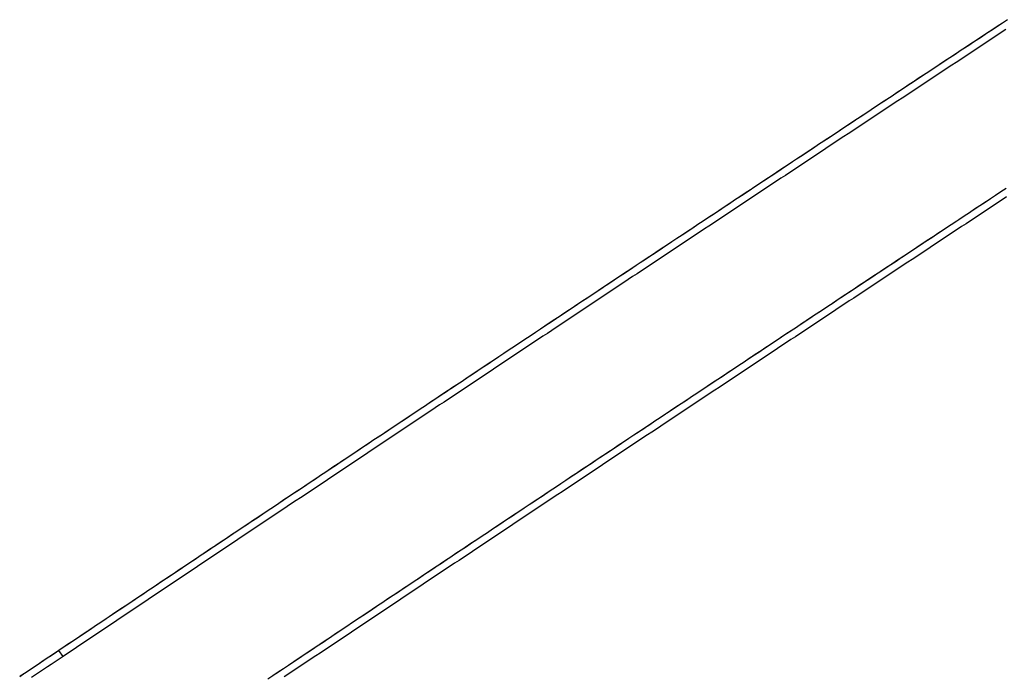
# Model space of a CAD drawing. Extents: x -1408 to 118, y -1634 to 1816.
# Drawn here: x -704 to -507, y -597 to -466 of the extents above; entities that cross this region are included whole.
import ezdxf

# ---------------------------------------------------------------- set-up
doc = ezdxf.new("R2010")
doc.units = 0
doc.header["$MEASUREMENT"] = 0
doc.layers.get('0').update_dxf_attribs({"linetype": 'CONTINUOUS'})

# ---------------------------------------------------------------- blocks, each defined once
blk = doc.blocks.new('*U6')
for points in [[(-507.187, -466.35, 89.402), (-508.373, -467.133, 89.405), (-509.558, -467.916, 89.408), (-510.744, -468.7, 89.41), (-511.929, -469.483, 89.413), (-513.114, -470.266, 89.416), (-514.3, -471.05, 89.418), (-515.485, -471.833, 89.421), (-516.67, -472.617, 89.424), (-517.855, -473.4, 89.427), (-519.04, -474.184, 89.43), (-520.225, -474.967, 89.432), (-521.411, -475.751, 89.435), (-522.596, -476.535, 89.438), (-523.781, -477.319, 89.441), (-524.966, -478.102, 89.444), (-526.151, -478.886, 89.446), (-527.336, -479.67, 89.449), (-528.52, -480.454, 89.452), (-529.705, -481.238, 89.455), (-530.89, -482.022, 89.457), (-532.075, -482.806, 89.46), (-533.26, -483.59, 89.463), (-534.444, -484.375, 89.466), (-535.629, -485.159, 89.469), (-536.814, -485.943, 89.472), (-537.998, -486.728, 89.474), (-539.183, -487.512, 89.477), (-540.368, -488.296, 89.48), (-541.552, -489.081, 89.483), (-542.737, -489.865, 89.485), (-543.921, -490.65, 89.488), (-545.106, -491.435, 89.491), (-546.29, -492.219, 89.494), (-547.474, -493.004, 89.496), (-548.659, -493.789, 89.499), (-549.843, -494.574, 89.502), (-551.027, -495.359, 89.505), (-552.212, -496.144, 89.507), (-553.396, -496.929, 89.51), (-554.58, -497.714, 89.513), (-555.764, -498.499, 89.515), (-556.948, -499.284, 89.518), (-558.133, -500.069, 89.521), (-559.317, -500.854, 89.523), (-560.501, -501.639, 89.526), (-561.685, -502.425, 89.529), (-562.869, -503.21, 89.531), (-564.053, -503.996, 89.534), (-565.236, -504.781, 89.536), (-566.42, -505.566, 89.539), (-567.604, -506.352, 89.541), (-568.788, -507.138, 89.544), (-569.972, -507.923, 89.546), (-571.155, -508.709, 89.549), (-572.339, -509.495, 89.552), (-573.523, -510.281, 89.554), (-574.707, -511.066, 89.556), (-575.89, -511.852, 89.559), (-577.074, -512.638, 89.561), (-578.257, -513.424, 89.564), (-579.441, -514.21, 89.566), (-580.624, -514.996, 89.568), (-581.808, -515.782, 89.571), (-582.991, -516.569, 89.573), (-584.175, -517.355, 89.575), (-585.358, -518.141, 89.577), (-586.541, -518.928, 89.58), (-587.725, -519.714, 89.582), (-588.908, -520.5, 89.584), (-590.091, -521.287, 89.586), (-591.274, -522.073, 89.588), (-592.457, -522.86, 89.59), (-593.641, -523.647, 89.593), (-594.824, -524.433, 89.595), (-596.007, -525.22, 89.597), (-597.19, -526.007, 89.599), (-598.373, -526.793, 89.601), (-599.556, -527.58, 89.603), (-600.739, -528.367, 89.604), (-601.922, -529.154, 89.606), (-603.105, -529.941, 89.608), (-604.287, -530.728, 89.61), (-605.47, -531.515, 89.612), (-606.653, -532.302, 89.614), (-607.836, -533.09, 89.615), (-609.018, -533.877, 89.617), (-610.201, -534.664, 89.619), (-611.384, -535.452, 89.621), (-612.566, -536.239, 89.622), (-613.749, -537.026, 89.624), (-614.932, -537.814, 89.626), (-616.114, -538.601, 89.627), (-617.297, -539.389, 89.629), (-618.479, -540.177, 89.63), (-619.662, -540.964, 89.632), (-620.844, -541.752, 89.633), (-622.026, -542.54, 89.635), (-623.209, -543.328, 89.636), (-624.391, -544.115, 89.638), (-625.573, -544.903, 89.639), (-626.755, -545.691, 89.641), (-627.938, -546.479, 89.642), (-629.12, -547.267, 89.644), (-630.302, -548.056, 89.645), (-631.484, -548.844, 89.647), (-632.666, -549.632, 89.648), (-633.848, -550.42, 89.649), (-635.03, -551.208, 89.651), (-636.212, -551.997, 89.652), (-637.394, -552.785, 89.653), (-638.576, -553.574, 89.655), (-639.758, -554.362, 89.656), (-640.94, -555.151, 89.657), (-642.122, -555.939, 89.659), (-643.303, -556.728, 89.66), (-644.485, -557.517, 89.661), (-645.667, -558.305, 89.662), (-646.849, -559.094, 89.664), (-648.03, -559.883, 89.665), (-649.212, -560.672, 89.666), (-650.394, -561.461, 89.667), (-651.575, -562.25, 89.669), (-652.757, -563.039, 89.67), (-653.938, -563.828, 89.671), (-655.12, -564.617, 89.672), (-656.301, -565.406, 89.674), (-657.482, -566.195, 89.675), (-658.664, -566.985, 89.676), (-659.845, -567.774, 89.677), (-661.027, -568.563, 89.678), (-662.208, -569.353, 89.68), (-663.389, -570.142, 89.681), (-664.57, -570.932, 89.682), (-665.751, -571.721, 89.683), (-666.933, -572.511, 89.684), (-668.114, -573.301, 89.686), (-669.295, -574.09, 89.687), (-670.476, -574.88, 89.688), (-671.657, -575.67, 89.689), (-672.838, -576.46, 89.691), (-674.019, -577.25, 89.692), (-675.2, -578.04, 89.693), (-676.381, -578.829, 89.694), (-677.561, -579.62, 89.696), (-678.742, -580.41, 89.697), (-679.923, -581.2, 89.698), (-681.104, -581.99, 89.699), (-682.285, -582.78, 89.701), (-683.465, -583.57, 89.702), (-684.646, -584.361, 89.703), (-685.827, -585.151, 89.705), (-687.007, -585.942, 89.706), (-688.188, -586.732, 89.707), (-689.368, -587.523, 89.709), (-690.549, -588.313, 89.71), (-691.729, -589.104, 89.711), (-692.91, -589.894, 89.713), (-694.09, -590.685, 89.714), (-695.271, -591.476, 89.716), (-696.451, -592.267, 89.717), (-697.631, -593.057, 89.718), (-698.811, -593.848, 89.72), (-699.992, -594.639, 89.721), (-701.172, -595.43, 89.723), (-702.352, -596.221, 89.724), (-703.532, -597.012, 89.725)], [(-507.172, -499.849, 78.55), (-508.356, -500.632, 78.552), (-509.54, -501.415, 78.555), (-510.724, -502.199, 78.558), (-511.908, -502.982, 78.561), (-513.092, -503.765, 78.564), (-514.276, -504.549, 78.567), (-515.46, -505.332, 78.57), (-516.644, -506.116, 78.572), (-517.828, -506.899, 78.575), (-519.011, -507.683, 78.578), (-520.195, -508.467, 78.581), (-521.379, -509.25, 78.584), (-522.562, -510.034, 78.587), (-523.746, -510.818, 78.59), (-524.93, -511.602, 78.592), (-526.113, -512.385, 78.595), (-527.297, -513.169, 78.598), (-528.48, -513.953, 78.601), (-529.664, -514.737, 78.604), (-530.847, -515.522, 78.606), (-532.031, -516.306, 78.609), (-533.214, -517.09, 78.612), (-534.398, -517.874, 78.615), (-535.581, -518.658, 78.618), (-536.764, -519.443, 78.62), (-537.947, -520.227, 78.623), (-539.131, -521.011, 78.626), (-540.314, -521.796, 78.629), (-541.497, -522.58, 78.631), (-542.68, -523.365, 78.634), (-543.863, -524.15, 78.637), (-545.046, -524.934, 78.639), (-546.229, -525.719, 78.642), (-547.412, -526.504, 78.645), (-548.595, -527.288, 78.647), (-549.778, -528.073, 78.65), (-550.961, -528.858, 78.653), (-552.144, -529.643, 78.655), (-553.327, -530.428, 78.658), (-554.51, -531.213, 78.66), (-555.693, -531.998, 78.663), (-556.875, -532.783, 78.665), (-558.058, -533.569, 78.668), (-559.241, -534.354, 78.67), (-560.423, -535.139, 78.673), (-561.606, -535.924, 78.675), (-562.789, -536.71, 78.678), (-563.971, -537.495, 78.68), (-565.154, -538.281, 78.683), (-566.336, -539.066, 78.685), (-567.519, -539.852, 78.687), (-568.701, -540.637, 78.69), (-569.884, -541.423, 78.692), (-571.066, -542.209, 78.694), (-572.248, -542.995, 78.697), (-573.431, -543.78, 78.699), (-574.613, -544.566, 78.701), (-575.795, -545.352, 78.703), (-576.977, -546.138, 78.705), (-578.159, -546.924, 78.707), (-579.342, -547.71, 78.71), (-580.524, -548.496, 78.712), (-581.706, -549.282, 78.714), (-582.888, -550.069, 78.716), (-584.07, -550.855, 78.718), (-585.252, -551.641, 78.72), (-586.434, -552.428, 78.722), (-587.616, -553.214, 78.724), (-588.798, -554, 78.725), (-589.979, -554.787, 78.727), (-591.161, -555.573, 78.729), (-592.343, -556.36, 78.731), (-593.525, -557.147, 78.733), (-594.707, -557.933, 78.735), (-595.888, -558.72, 78.736), (-597.07, -559.507, 78.738), (-598.252, -560.294, 78.74), (-599.433, -561.081, 78.741), (-600.615, -561.867, 78.743), (-601.796, -562.654, 78.745), (-602.978, -563.441, 78.746), (-604.159, -564.228, 78.748), (-605.341, -565.016, 78.75), (-606.522, -565.803, 78.751), (-607.703, -566.59, 78.753), (-608.885, -567.377, 78.754), (-610.066, -568.165, 78.756), (-611.247, -568.952, 78.757), (-612.429, -569.739, 78.759), (-613.61, -570.527, 78.76), (-614.791, -571.314, 78.762), (-615.972, -572.102, 78.763), (-617.153, -572.889, 78.765), (-618.334, -573.677, 78.766), (-619.516, -574.465, 78.767), (-620.697, -575.252, 78.769), (-621.878, -576.04, 78.77), (-623.058, -576.828, 78.772), (-624.239, -577.616, 78.773), (-625.42, -578.404, 78.774), (-626.601, -579.192, 78.776), (-627.782, -579.98, 78.777), (-628.963, -580.768, 78.778), (-630.144, -581.556, 78.78), (-631.324, -582.344, 78.781), (-632.505, -583.132, 78.782), (-633.686, -583.921, 78.784), (-634.866, -584.709, 78.785), (-636.047, -585.497, 78.786), (-637.228, -586.286, 78.788), (-638.408, -587.074, 78.789), (-639.589, -587.863, 78.79), (-640.769, -588.651, 78.791), (-641.95, -589.44, 78.793), (-643.13, -590.229, 78.794), (-644.31, -591.017, 78.795), (-645.491, -591.806, 78.796), (-646.671, -592.595, 78.798), (-647.851, -593.384, 78.799), (-649.032, -594.173, 78.8), (-650.212, -594.962, 78.802), (-651.392, -595.751, 78.803), (-652.572, -596.54, 78.804), (-653.752, -597.329, 78.805)]]:
    blk.add_polyline3d(points)

msp = doc.modelspace()

# ---------------------------------------------------------------- linework, layer by layer
msp.add_line((-695, -593.04, 93.44), (-695.81, -591.84, 89.72))
msp.add_line((-695, -593.04, 93.44), (-695.81, -591.84, 89.72))
for points in [[(-506.54, -465.92, 89.4), (-507.58, -466.61, 89.4), (-508.63, -467.3, 89.41), (-509.68, -468, 89.41), (-510.73, -468.69, 89.41), (-511.77, -469.38, 89.41), (-512.82, -470.07, 89.42), (-513.87, -470.77, 89.42), (-514.92, -471.46, 89.42), (-515.97, -472.15, 89.42), (-517.01, -472.84, 89.42), (-518.06, -473.54, 89.43), (-519.11, -474.23, 89.43), (-520.16, -474.92, 89.43), (-521.2, -475.61, 89.43), (-522.25, -476.31, 89.44), (-523.3, -477, 89.44), (-524.35, -477.69, 89.44), (-525.39, -478.39, 89.44), (-526.44, -479.08, 89.45), (-527.49, -479.77, 89.45), (-528.54, -480.46, 89.45), (-529.58, -481.16, 89.45), (-530.63, -481.85, 89.46), (-531.68, -482.54, 89.46), (-532.73, -483.24, 89.46), (-533.77, -483.93, 89.46), (-534.82, -484.62, 89.47), (-535.87, -485.32, 89.47), (-536.91, -486.01, 89.47), (-537.96, -486.7, 89.47), (-539.01, -487.4, 89.48), (-540.06, -488.09, 89.48), (-541.1, -488.78, 89.48), (-542.15, -489.48, 89.48), (-543.2, -490.17, 89.49), (-544.25, -490.87, 89.49), (-545.29, -491.56, 89.49), (-546.34, -492.25, 89.49), (-547.39, -492.95, 89.5), (-548.43, -493.64, 89.5), (-549.48, -494.33, 89.5), (-550.53, -495.03, 89.5), (-551.57, -495.72, 89.51), (-552.62, -496.42, 89.51), (-553.67, -497.11, 89.51), (-554.72, -497.8, 89.51), (-555.76, -498.5, 89.52), (-556.81, -499.19, 89.52), (-557.86, -499.88, 89.52), (-558.9, -500.58, 89.52), (-559.95, -501.27, 89.52), (-561, -501.97, 89.53), (-562.04, -502.66, 89.53), (-563.09, -503.36, 89.53), (-564.13, -504.05, 89.53), (-565.18, -504.75, 89.54), (-566.23, -505.44, 89.54), (-567.27, -506.13, 89.54), (-568.32, -506.83, 89.54), (-569.37, -507.52, 89.55), (-570.41, -508.22, 89.55), (-571.46, -508.91, 89.55), (-572.51, -509.61, 89.55), (-573.55, -510.3, 89.55), (-574.6, -511, 89.56), (-575.65, -511.69, 89.56), (-576.69, -512.38, 89.56), (-577.74, -513.08, 89.56), (-578.78, -513.77, 89.56), (-579.83, -514.47, 89.57), (-580.88, -515.16, 89.57), (-581.92, -515.86, 89.57), (-582.97, -516.55, 89.57), (-584.02, -517.25, 89.57), (-585.06, -517.95, 89.58), (-586.11, -518.64, 89.58), (-587.15, -519.34, 89.58), (-588.2, -520.03, 89.58), (-589.25, -520.73, 89.58), (-590.29, -521.42, 89.59), (-591.34, -522.12, 89.59), (-592.38, -522.81, 89.59), (-593.43, -523.51, 89.59), (-594.48, -524.2, 89.59), (-595.52, -524.9, 89.6), (-596.57, -525.59, 89.6), (-597.61, -526.29, 89.6), (-598.66, -526.98, 89.6), (-599.71, -527.68, 89.6), (-600.75, -528.38, 89.6), (-601.8, -529.07, 89.61), (-602.84, -529.77, 89.61), (-603.89, -530.46, 89.61), (-604.93, -531.16, 89.61), (-605.98, -531.85, 89.61), (-607.02, -532.55, 89.61), (-608.07, -533.25, 89.62), (-609.12, -533.94, 89.62), (-610.16, -534.64, 89.62), (-611.21, -535.33, 89.62), (-612.25, -536.03, 89.62), (-613.3, -536.73, 89.62), (-614.34, -537.42, 89.62), (-615.39, -538.12, 89.63), (-616.43, -538.81, 89.63), (-617.48, -539.51, 89.63), (-618.52, -540.21, 89.63), (-619.57, -540.9, 89.63), (-620.62, -541.6, 89.63), (-621.66, -542.3, 89.63), (-622.71, -542.99, 89.64), (-623.75, -543.69, 89.64), (-624.79, -544.38, 89.64), (-625.84, -545.08, 89.64), (-626.89, -545.78, 89.64), (-627.93, -546.48, 89.64), (-628.98, -547.17, 89.64), (-630.02, -547.87, 89.64), (-631.07, -548.57, 89.65), (-632.11, -549.26, 89.65), (-633.16, -549.96, 89.65), (-634.2, -550.65, 89.65), (-635.25, -551.35, 89.65), (-636.29, -552.05, 89.65), (-637.34, -552.75, 89.65), (-638.38, -553.44, 89.65), (-639.42, -554.14, 89.66), (-640.47, -554.84, 89.66), (-641.51, -555.53, 89.66), (-642.56, -556.23, 89.66), (-643.6, -556.93, 89.66), (-644.65, -557.63, 89.66), (-645.69, -558.32, 89.66), (-646.74, -559.02, 89.66), (-647.78, -559.72, 89.66), (-648.83, -560.41, 89.67), (-649.87, -561.11, 89.67), (-650.92, -561.81, 89.67), (-651.96, -562.51, 89.67), (-653, -563.21, 89.67), (-654.05, -563.9, 89.67), (-655.09, -564.6, 89.67), (-656.14, -565.3, 89.67), (-657.18, -566, 89.67), (-658.23, -566.69, 89.68), (-659.27, -567.39, 89.68), (-660.32, -568.09, 89.68), (-661.36, -568.79, 89.68), (-662.4, -569.48, 89.68), (-663.45, -570.18, 89.68), (-664.49, -570.88, 89.68), (-665.54, -571.58, 89.68), (-666.58, -572.28, 89.68), (-667.62, -572.97, 89.69), (-668.67, -573.67, 89.69), (-669.71, -574.37, 89.69), (-670.76, -575.07, 89.69), (-671.8, -575.77, 89.69), (-672.85, -576.47, 89.69), (-673.89, -577.16, 89.69), (-674.93, -577.86, 89.69), (-675.98, -578.56, 89.69), (-677.02, -579.26, 89.7), (-678.07, -579.96, 89.7), (-679.11, -580.65, 89.7), (-680.15, -581.35, 89.7), (-681.2, -582.05, 89.7), (-682.24, -582.75, 89.7), (-683.28, -583.45, 89.7), (-684.33, -584.15, 89.7), (-685.37, -584.85, 89.7), (-686.41, -585.54, 89.71), (-687.46, -586.24, 89.71), (-688.5, -586.94, 89.71), (-689.55, -587.64, 89.71), (-690.59, -588.34, 89.71), (-691.63, -589.04, 89.71), (-692.68, -589.74, 89.71), (-693.72, -590.44, 89.71), (-694.76, -591.14, 89.71), (-695.81, -591.84, 89.72)], [(-506.54, -465.92, 89.4), (-507.58, -466.61, 89.4), (-508.63, -467.3, 89.41), (-509.68, -468, 89.41), (-510.73, -468.69, 89.41), (-511.77, -469.38, 89.41), (-512.82, -470.07, 89.42), (-513.87, -470.77, 89.42), (-514.92, -471.46, 89.42), (-515.97, -472.15, 89.42), (-517.01, -472.84, 89.42), (-518.06, -473.54, 89.43), (-519.11, -474.23, 89.43), (-520.16, -474.92, 89.43), (-521.2, -475.61, 89.43), (-522.25, -476.31, 89.44), (-523.3, -477, 89.44), (-524.35, -477.69, 89.44), (-525.39, -478.39, 89.44), (-526.44, -479.08, 89.45), (-527.49, -479.77, 89.45), (-528.54, -480.46, 89.45), (-529.58, -481.16, 89.45), (-530.63, -481.85, 89.46), (-531.68, -482.54, 89.46), (-532.73, -483.24, 89.46), (-533.77, -483.93, 89.46), (-534.82, -484.62, 89.47), (-535.87, -485.32, 89.47), (-536.91, -486.01, 89.47), (-537.96, -486.7, 89.47), (-539.01, -487.4, 89.48), (-540.06, -488.09, 89.48), (-541.1, -488.78, 89.48), (-542.15, -489.48, 89.48), (-543.2, -490.17, 89.49), (-544.25, -490.87, 89.49), (-545.29, -491.56, 89.49), (-546.34, -492.25, 89.49), (-547.39, -492.95, 89.5), (-548.43, -493.64, 89.5), (-549.48, -494.33, 89.5), (-550.53, -495.03, 89.5), (-551.57, -495.72, 89.51), (-552.62, -496.42, 89.51), (-553.67, -497.11, 89.51), (-554.72, -497.8, 89.51), (-555.76, -498.5, 89.52), (-556.81, -499.19, 89.52), (-557.86, -499.88, 89.52), (-558.9, -500.58, 89.52), (-559.95, -501.27, 89.52), (-561, -501.97, 89.53), (-562.04, -502.66, 89.53), (-563.09, -503.36, 89.53), (-564.13, -504.05, 89.53), (-565.18, -504.75, 89.54), (-566.23, -505.44, 89.54), (-567.27, -506.13, 89.54), (-568.32, -506.83, 89.54), (-569.37, -507.52, 89.55), (-570.41, -508.22, 89.55), (-571.46, -508.91, 89.55), (-572.51, -509.61, 89.55), (-573.55, -510.3, 89.55), (-574.6, -511, 89.56), (-575.65, -511.69, 89.56), (-576.69, -512.38, 89.56), (-577.74, -513.08, 89.56), (-578.78, -513.77, 89.56), (-579.83, -514.47, 89.57), (-580.88, -515.16, 89.57), (-581.92, -515.86, 89.57), (-582.97, -516.55, 89.57), (-584.02, -517.25, 89.57), (-585.06, -517.95, 89.58), (-586.11, -518.64, 89.58), (-587.15, -519.34, 89.58), (-588.2, -520.03, 89.58), (-589.25, -520.73, 89.58), (-590.29, -521.42, 89.59), (-591.34, -522.12, 89.59), (-592.38, -522.81, 89.59), (-593.43, -523.51, 89.59), (-594.48, -524.2, 89.59), (-595.52, -524.9, 89.6), (-596.57, -525.59, 89.6), (-597.61, -526.29, 89.6), (-598.66, -526.98, 89.6), (-599.71, -527.68, 89.6), (-600.75, -528.38, 89.6), (-601.8, -529.07, 89.61), (-602.84, -529.77, 89.61), (-603.89, -530.46, 89.61), (-604.93, -531.16, 89.61), (-605.98, -531.85, 89.61), (-607.02, -532.55, 89.61), (-608.07, -533.25, 89.62), (-609.12, -533.94, 89.62), (-610.16, -534.64, 89.62), (-611.21, -535.33, 89.62), (-612.25, -536.03, 89.62), (-613.3, -536.73, 89.62), (-614.34, -537.42, 89.62), (-615.39, -538.12, 89.63), (-616.43, -538.81, 89.63), (-617.48, -539.51, 89.63), (-618.52, -540.21, 89.63), (-619.57, -540.9, 89.63), (-620.62, -541.6, 89.63), (-621.66, -542.3, 89.63), (-622.71, -542.99, 89.64), (-623.75, -543.69, 89.64), (-624.79, -544.38, 89.64), (-625.84, -545.08, 89.64), (-626.89, -545.78, 89.64), (-627.93, -546.48, 89.64), (-628.98, -547.17, 89.64), (-630.02, -547.87, 89.64), (-631.07, -548.57, 89.65), (-632.11, -549.26, 89.65), (-633.16, -549.96, 89.65), (-634.2, -550.65, 89.65), (-635.25, -551.35, 89.65), (-636.29, -552.05, 89.65), (-637.34, -552.75, 89.65), (-638.38, -553.44, 89.65), (-639.42, -554.14, 89.66), (-640.47, -554.84, 89.66), (-641.51, -555.53, 89.66), (-642.56, -556.23, 89.66), (-643.6, -556.93, 89.66), (-644.65, -557.63, 89.66), (-645.69, -558.32, 89.66), (-646.74, -559.02, 89.66), (-647.78, -559.72, 89.66), (-648.83, -560.41, 89.67), (-649.87, -561.11, 89.67), (-650.92, -561.81, 89.67), (-651.96, -562.51, 89.67), (-653, -563.21, 89.67), (-654.05, -563.9, 89.67), (-655.09, -564.6, 89.67), (-656.14, -565.3, 89.67), (-657.18, -566, 89.67), (-658.23, -566.69, 89.68), (-659.27, -567.39, 89.68), (-660.32, -568.09, 89.68), (-661.36, -568.79, 89.68), (-662.4, -569.48, 89.68), (-663.45, -570.18, 89.68), (-664.49, -570.88, 89.68), (-665.54, -571.58, 89.68), (-666.58, -572.28, 89.68), (-667.62, -572.97, 89.69), (-668.67, -573.67, 89.69), (-669.71, -574.37, 89.69), (-670.76, -575.07, 89.69), (-671.8, -575.77, 89.69), (-672.85, -576.47, 89.69), (-673.89, -577.16, 89.69), (-674.93, -577.86, 89.69), (-675.98, -578.56, 89.69), (-677.02, -579.26, 89.7), (-678.07, -579.96, 89.7), (-679.11, -580.65, 89.7), (-680.15, -581.35, 89.7), (-681.2, -582.05, 89.7), (-682.24, -582.75, 89.7), (-683.28, -583.45, 89.7), (-684.33, -584.15, 89.7), (-685.37, -584.85, 89.7), (-686.41, -585.54, 89.71), (-687.46, -586.24, 89.71), (-688.5, -586.94, 89.71), (-689.55, -587.64, 89.71), (-690.59, -588.34, 89.71), (-691.63, -589.04, 89.71), (-692.68, -589.74, 89.71), (-693.72, -590.44, 89.71), (-694.76, -591.14, 89.71), (-695.81, -591.84, 89.72)], [(-506.92, -467.91, 93.13), (-507.81, -468.5, 93.13), (-508.71, -469.1, 93.13), (-509.61, -469.69, 93.14), (-510.51, -470.28, 93.14), (-511.4, -470.88, 93.14), (-512.3, -471.47, 93.14), (-513.2, -472.06, 93.15), (-514.1, -472.66, 93.15), (-515, -473.25, 93.15), (-515.89, -473.84, 93.15), (-516.79, -474.44, 93.15), (-517.69, -475.03, 93.16), (-518.58, -475.62, 93.16), (-519.48, -476.22, 93.16), (-520.38, -476.81, 93.16), (-521.28, -477.4, 93.16), (-522.17, -478, 93.17), (-523.07, -478.59, 93.17), (-523.97, -479.18, 93.17), (-524.86, -479.78, 93.17), (-525.76, -480.37, 93.17), (-526.66, -480.96, 93.18), (-527.56, -481.56, 93.18), (-528.45, -482.15, 93.18), (-529.35, -482.74, 93.18), (-530.25, -483.34, 93.19), (-531.14, -483.93, 93.19), (-532.04, -484.52, 93.19), (-532.94, -485.12, 93.19), (-533.84, -485.71, 93.19), (-534.73, -486.31, 93.2), (-535.63, -486.9, 93.2), (-536.53, -487.49, 93.2), (-537.42, -488.09, 93.2), (-538.32, -488.68, 93.2), (-539.22, -489.27, 93.21), (-540.11, -489.87, 93.21), (-541.01, -490.46, 93.21), (-541.91, -491.06, 93.21), (-542.8, -491.65, 93.21), (-543.7, -492.25, 93.22), (-544.6, -492.84, 93.22), (-545.49, -493.43, 93.22), (-546.39, -494.03, 93.22), (-547.29, -494.62, 93.23), (-548.18, -495.22, 93.23), (-549.08, -495.81, 93.23), (-549.98, -496.4, 93.23), (-550.87, -497, 93.23), (-551.77, -497.59, 93.24), (-552.67, -498.19, 93.24), (-553.56, -498.78, 93.24), (-554.46, -499.38, 93.24), (-555.36, -499.97, 93.24), (-556.25, -500.56, 93.25), (-557.15, -501.16, 93.25), (-558.05, -501.75, 93.25), (-558.94, -502.35, 93.25), (-559.84, -502.94, 93.25), (-560.74, -503.54, 93.26), (-561.63, -504.13, 93.26), (-562.53, -504.73, 93.26), (-563.43, -505.32, 93.26), (-564.32, -505.92, 93.26), (-565.22, -506.51, 93.27), (-566.12, -507.11, 93.27), (-567.01, -507.7, 93.27), (-567.91, -508.3, 93.27), (-568.8, -508.89, 93.27), (-569.7, -509.49, 93.28), (-570.6, -510.08, 93.28), (-571.49, -510.68, 93.28), (-572.39, -511.27, 93.28), (-573.28, -511.87, 93.28), (-574.18, -512.46, 93.28), (-575.08, -513.05, 93.29), (-575.97, -513.65, 93.29), (-576.87, -514.25, 93.29), (-577.77, -514.84, 93.29), (-578.66, -515.43, 93.29), (-579.56, -516.03, 93.3), (-580.45, -516.63, 93.3), (-581.35, -517.22, 93.3), (-582.25, -517.82, 93.3), (-583.14, -518.41, 93.3), (-584.04, -519.01, 93.3), (-584.93, -519.6, 93.31), (-585.83, -520.2, 93.31), (-586.73, -520.79, 93.31), (-587.62, -521.39, 93.31), (-588.52, -521.98, 93.31), (-589.41, -522.58, 93.31), (-590.31, -523.17, 93.32), (-591.21, -523.77, 93.32), (-592.1, -524.37, 93.32), (-593, -524.96, 93.32), (-593.89, -525.56, 93.32), (-594.79, -526.15, 93.32), (-595.68, -526.75, 93.32), (-596.58, -527.34, 93.33), (-597.48, -527.94, 93.33), (-598.37, -528.54, 93.33), (-599.27, -529.13, 93.33), (-600.16, -529.73, 93.33), (-601.06, -530.32, 93.33), (-601.95, -530.92, 93.34), (-602.85, -531.51, 93.34), (-603.75, -532.11, 93.34), (-604.64, -532.71, 93.34), (-605.54, -533.3, 93.34), (-606.43, -533.9, 93.34), (-607.33, -534.5, 93.34), (-608.22, -535.09, 93.34), (-609.12, -535.69, 93.35), (-610.01, -536.28, 93.35), (-610.91, -536.88, 93.35), (-611.8, -537.48, 93.35), (-612.7, -538.07, 93.35), (-613.6, -538.67, 93.35), (-614.49, -539.26, 93.35), (-615.39, -539.86, 93.35), (-616.28, -540.46, 93.36), (-617.18, -541.05, 93.36), (-618.07, -541.65, 93.36), (-618.97, -542.25, 93.36), (-619.86, -542.84, 93.36), (-620.76, -543.44, 93.36), (-621.65, -544.03, 93.36), (-622.55, -544.63, 93.36), (-623.44, -545.23, 93.37), (-624.34, -545.83, 93.37), (-625.23, -546.42, 93.37), (-626.13, -547.02, 93.37), (-627.02, -547.62, 93.37), (-627.92, -548.21, 93.37), (-628.81, -548.81, 93.37), (-629.71, -549.4, 93.37), (-630.61, -550, 93.37), (-631.5, -550.6, 93.37), (-632.39, -551.2, 93.38), (-633.29, -551.79, 93.38), (-634.18, -552.39, 93.38), (-635.08, -552.99, 93.38), (-635.97, -553.58, 93.38), (-636.87, -554.18, 93.38), (-637.76, -554.78, 93.38), (-638.66, -555.37, 93.38), (-639.55, -555.97, 93.38), (-640.45, -556.57, 93.39), (-641.34, -557.16, 93.39), (-642.24, -557.76, 93.39), (-643.13, -558.36, 93.39), (-644.03, -558.96, 93.39), (-644.92, -559.55, 93.39), (-645.82, -560.15, 93.39), (-646.71, -560.75, 93.39), (-647.61, -561.35, 93.39), (-648.5, -561.94, 93.39), (-649.4, -562.54, 93.39), (-650.29, -563.14, 93.4), (-651.18, -563.73, 93.4), (-652.08, -564.33, 93.4), (-652.97, -564.93, 93.4), (-653.87, -565.53, 93.4), (-654.76, -566.12, 93.4), (-655.66, -566.72, 93.4), (-656.55, -567.32, 93.4), (-657.45, -567.92, 93.4), (-658.34, -568.51, 93.4), (-659.24, -569.11, 93.41), (-660.13, -569.71, 93.41), (-661.02, -570.31, 93.41), (-661.92, -570.9, 93.41), (-662.81, -571.5, 93.41), (-663.71, -572.1, 93.41), (-664.6, -572.7, 93.41), (-665.5, -573.3, 93.41), (-666.39, -573.89, 93.41), (-667.28, -574.49, 93.41), (-668.18, -575.09, 93.41), (-669.07, -575.69, 93.42), (-669.97, -576.28, 93.42), (-670.86, -576.88, 93.42), (-671.75, -577.48, 93.42), (-672.65, -578.08, 93.42), (-673.54, -578.68, 93.42), (-674.44, -579.27, 93.42), (-675.33, -579.87, 93.42), (-676.23, -580.47, 93.42), (-677.12, -581.07, 93.42), (-678.01, -581.67, 93.42), (-678.91, -582.27, 93.43), (-679.8, -582.86, 93.43), (-680.7, -583.46, 93.43), (-681.59, -584.06, 93.43), (-682.48, -584.66, 93.43), (-683.38, -585.26, 93.43), (-684.27, -585.86, 93.43), (-685.16, -586.45, 93.43), (-686.06, -587.05, 93.43), (-686.95, -587.65, 93.43), (-687.85, -588.25, 93.44), (-688.74, -588.85, 93.44), (-689.63, -589.45, 93.44), (-690.53, -590.04, 93.44), (-691.42, -590.64, 93.44), (-692.32, -591.24, 93.44), (-693.21, -591.84, 93.44), (-694.1, -592.44, 93.44), (-695, -593.04, 93.44)], [(-506.92, -467.91, 93.13), (-507.81, -468.5, 93.13), (-508.71, -469.1, 93.13), (-509.61, -469.69, 93.14), (-510.51, -470.28, 93.14), (-511.4, -470.88, 93.14), (-512.3, -471.47, 93.14), (-513.2, -472.06, 93.15), (-514.1, -472.66, 93.15), (-515, -473.25, 93.15), (-515.89, -473.84, 93.15), (-516.79, -474.44, 93.15), (-517.69, -475.03, 93.16), (-518.58, -475.62, 93.16), (-519.48, -476.22, 93.16), (-520.38, -476.81, 93.16), (-521.28, -477.4, 93.16), (-522.17, -478, 93.17), (-523.07, -478.59, 93.17), (-523.97, -479.18, 93.17), (-524.86, -479.78, 93.17), (-525.76, -480.37, 93.17), (-526.66, -480.96, 93.18), (-527.56, -481.56, 93.18), (-528.45, -482.15, 93.18), (-529.35, -482.74, 93.18), (-530.25, -483.34, 93.19), (-531.14, -483.93, 93.19), (-532.04, -484.52, 93.19), (-532.94, -485.12, 93.19), (-533.84, -485.71, 93.19), (-534.73, -486.31, 93.2), (-535.63, -486.9, 93.2), (-536.53, -487.49, 93.2), (-537.42, -488.09, 93.2), (-538.32, -488.68, 93.2), (-539.22, -489.27, 93.21), (-540.11, -489.87, 93.21), (-541.01, -490.46, 93.21), (-541.91, -491.06, 93.21), (-542.8, -491.65, 93.21), (-543.7, -492.25, 93.22), (-544.6, -492.84, 93.22), (-545.49, -493.43, 93.22), (-546.39, -494.03, 93.22), (-547.29, -494.62, 93.23), (-548.18, -495.22, 93.23), (-549.08, -495.81, 93.23), (-549.98, -496.4, 93.23), (-550.87, -497, 93.23), (-551.77, -497.59, 93.24), (-552.67, -498.19, 93.24), (-553.56, -498.78, 93.24), (-554.46, -499.38, 93.24), (-555.36, -499.97, 93.24), (-556.25, -500.56, 93.25), (-557.15, -501.16, 93.25), (-558.05, -501.75, 93.25), (-558.94, -502.35, 93.25), (-559.84, -502.94, 93.25), (-560.74, -503.54, 93.26), (-561.63, -504.13, 93.26), (-562.53, -504.73, 93.26), (-563.43, -505.32, 93.26), (-564.32, -505.92, 93.26), (-565.22, -506.51, 93.27), (-566.12, -507.11, 93.27), (-567.01, -507.7, 93.27), (-567.91, -508.3, 93.27), (-568.8, -508.89, 93.27), (-569.7, -509.49, 93.28), (-570.6, -510.08, 93.28), (-571.49, -510.68, 93.28), (-572.39, -511.27, 93.28), (-573.28, -511.87, 93.28), (-574.18, -512.46, 93.28), (-575.08, -513.05, 93.29), (-575.97, -513.65, 93.29), (-576.87, -514.25, 93.29), (-577.77, -514.84, 93.29), (-578.66, -515.43, 93.29), (-579.56, -516.03, 93.3), (-580.45, -516.63, 93.3), (-581.35, -517.22, 93.3), (-582.25, -517.82, 93.3), (-583.14, -518.41, 93.3), (-584.04, -519.01, 93.3), (-584.93, -519.6, 93.31), (-585.83, -520.2, 93.31), (-586.73, -520.79, 93.31), (-587.62, -521.39, 93.31), (-588.52, -521.98, 93.31), (-589.41, -522.58, 93.31), (-590.31, -523.17, 93.32), (-591.21, -523.77, 93.32), (-592.1, -524.37, 93.32), (-593, -524.96, 93.32), (-593.89, -525.56, 93.32), (-594.79, -526.15, 93.32), (-595.68, -526.75, 93.32), (-596.58, -527.34, 93.33), (-597.48, -527.94, 93.33), (-598.37, -528.54, 93.33), (-599.27, -529.13, 93.33), (-600.16, -529.73, 93.33), (-601.06, -530.32, 93.33), (-601.95, -530.92, 93.34), (-602.85, -531.51, 93.34), (-603.75, -532.11, 93.34), (-604.64, -532.71, 93.34), (-605.54, -533.3, 93.34), (-606.43, -533.9, 93.34), (-607.33, -534.5, 93.34), (-608.22, -535.09, 93.34), (-609.12, -535.69, 93.35), (-610.01, -536.28, 93.35), (-610.91, -536.88, 93.35), (-611.8, -537.48, 93.35), (-612.7, -538.07, 93.35), (-613.6, -538.67, 93.35), (-614.49, -539.26, 93.35), (-615.39, -539.86, 93.35), (-616.28, -540.46, 93.36), (-617.18, -541.05, 93.36), (-618.07, -541.65, 93.36), (-618.97, -542.25, 93.36), (-619.86, -542.84, 93.36), (-620.76, -543.44, 93.36), (-621.65, -544.03, 93.36), (-622.55, -544.63, 93.36), (-623.44, -545.23, 93.37), (-624.34, -545.83, 93.37), (-625.23, -546.42, 93.37), (-626.13, -547.02, 93.37), (-627.02, -547.62, 93.37), (-627.92, -548.21, 93.37), (-628.81, -548.81, 93.37), (-629.71, -549.4, 93.37), (-630.61, -550, 93.37), (-631.5, -550.6, 93.37), (-632.39, -551.2, 93.38), (-633.29, -551.79, 93.38), (-634.18, -552.39, 93.38), (-635.08, -552.99, 93.38), (-635.97, -553.58, 93.38), (-636.87, -554.18, 93.38), (-637.76, -554.78, 93.38), (-638.66, -555.37, 93.38), (-639.55, -555.97, 93.38), (-640.45, -556.57, 93.39), (-641.34, -557.16, 93.39), (-642.24, -557.76, 93.39), (-643.13, -558.36, 93.39), (-644.03, -558.96, 93.39), (-644.92, -559.55, 93.39), (-645.82, -560.15, 93.39), (-646.71, -560.75, 93.39), (-647.61, -561.35, 93.39), (-648.5, -561.94, 93.39), (-649.4, -562.54, 93.39), (-650.29, -563.14, 93.4), (-651.18, -563.73, 93.4), (-652.08, -564.33, 93.4), (-652.97, -564.93, 93.4), (-653.87, -565.53, 93.4), (-654.76, -566.12, 93.4), (-655.66, -566.72, 93.4), (-656.55, -567.32, 93.4), (-657.45, -567.92, 93.4), (-658.34, -568.51, 93.4), (-659.24, -569.11, 93.41), (-660.13, -569.71, 93.41), (-661.02, -570.31, 93.41), (-661.92, -570.9, 93.41), (-662.81, -571.5, 93.41), (-663.71, -572.1, 93.41), (-664.6, -572.7, 93.41), (-665.5, -573.3, 93.41), (-666.39, -573.89, 93.41), (-667.28, -574.49, 93.41), (-668.18, -575.09, 93.41), (-669.07, -575.69, 93.42), (-669.97, -576.28, 93.42), (-670.86, -576.88, 93.42), (-671.75, -577.48, 93.42), (-672.65, -578.08, 93.42), (-673.54, -578.68, 93.42), (-674.44, -579.27, 93.42), (-675.33, -579.87, 93.42), (-676.23, -580.47, 93.42), (-677.12, -581.07, 93.42), (-678.01, -581.67, 93.42), (-678.91, -582.27, 93.43), (-679.8, -582.86, 93.43), (-680.7, -583.46, 93.43), (-681.59, -584.06, 93.43), (-682.48, -584.66, 93.43), (-683.38, -585.26, 93.43), (-684.27, -585.86, 93.43), (-685.16, -586.45, 93.43), (-686.06, -587.05, 93.43), (-686.95, -587.65, 93.43), (-687.85, -588.25, 93.44), (-688.74, -588.85, 93.44), (-689.63, -589.45, 93.44), (-690.53, -590.04, 93.44), (-691.42, -590.64, 93.44), (-692.32, -591.24, 93.44), (-693.21, -591.84, 93.44), (-694.1, -592.44, 93.44), (-695, -593.04, 93.44)], [(-506.83, -499.62, 78.55), (-507.88, -500.31, 78.55), (-508.92, -501.01, 78.55), (-509.97, -501.7, 78.56), (-511.01, -502.39, 78.56), (-512.06, -503.08, 78.56), (-513.11, -503.78, 78.56), (-514.15, -504.47, 78.57), (-515.2, -505.16, 78.57), (-516.25, -505.85, 78.57), (-517.29, -506.55, 78.57), (-518.34, -507.24, 78.58), (-519.39, -507.93, 78.58), (-520.43, -508.62, 78.58), (-521.48, -509.32, 78.58), (-522.53, -510.01, 78.59), (-523.57, -510.7, 78.59), (-524.62, -511.4, 78.59), (-525.67, -512.09, 78.59), (-526.71, -512.78, 78.6), (-527.76, -513.48, 78.6), (-528.8, -514.17, 78.6), (-529.85, -514.86, 78.6), (-530.9, -515.55, 78.61), (-531.94, -516.25, 78.61), (-532.99, -516.94, 78.61), (-534.03, -517.63, 78.61), (-535.08, -518.33, 78.62), (-536.13, -519.02, 78.62), (-537.17, -519.71, 78.62), (-538.22, -520.41, 78.62), (-539.26, -521.1, 78.63), (-540.31, -521.79, 78.63), (-541.36, -522.49, 78.63), (-542.4, -523.18, 78.63), (-543.45, -523.88, 78.64), (-544.5, -524.57, 78.64), (-545.54, -525.26, 78.64), (-546.59, -525.96, 78.64), (-547.63, -526.65, 78.65), (-548.68, -527.34, 78.65), (-549.72, -528.04, 78.65), (-550.77, -528.73, 78.65), (-551.82, -529.42, 78.65), (-552.86, -530.12, 78.66), (-553.91, -530.81, 78.66), (-554.95, -531.51, 78.66), (-556, -532.2, 78.66), (-557.04, -532.89, 78.67), (-558.09, -533.59, 78.67), (-559.13, -534.28, 78.67), (-560.18, -534.98, 78.67), (-561.23, -535.67, 78.67), (-562.27, -536.37, 78.68), (-563.32, -537.06, 78.68), (-564.36, -537.75, 78.68), (-565.41, -538.45, 78.68), (-566.45, -539.14, 78.69), (-567.5, -539.84, 78.69), (-568.54, -540.53, 78.69), (-569.59, -541.23, 78.69), (-570.63, -541.92, 78.69), (-571.68, -542.62, 78.7), (-572.72, -543.31, 78.7), (-573.77, -544, 78.7), (-574.81, -544.7, 78.7), (-575.86, -545.39, 78.7), (-576.9, -546.09, 78.71), (-577.95, -546.78, 78.71), (-578.99, -547.48, 78.71), (-580.04, -548.17, 78.71), (-581.08, -548.87, 78.71), (-582.13, -549.56, 78.71), (-583.17, -550.26, 78.72), (-584.22, -550.95, 78.72), (-585.26, -551.65, 78.72), (-586.31, -552.34, 78.72), (-587.35, -553.04, 78.72), (-588.4, -553.74, 78.72), (-589.44, -554.43, 78.73), (-590.49, -555.12, 78.73), (-591.53, -555.82, 78.73), (-592.58, -556.52, 78.73), (-593.62, -557.21, 78.73), (-594.67, -557.91, 78.73), (-595.71, -558.6, 78.74), (-596.76, -559.3, 78.74), (-597.8, -559.99, 78.74), (-598.85, -560.69, 78.74), (-599.89, -561.38, 78.74), (-600.93, -562.08, 78.74), (-601.98, -562.78, 78.75), (-603.02, -563.47, 78.75), (-604.07, -564.17, 78.75), (-605.11, -564.86, 78.75), (-606.16, -565.56, 78.75), (-607.2, -566.25, 78.75), (-608.25, -566.95, 78.75), (-609.29, -567.65, 78.75), (-610.33, -568.34, 78.76), (-611.38, -569.04, 78.76), (-612.42, -569.74, 78.76), (-613.47, -570.43, 78.76), (-614.51, -571.13, 78.76), (-615.55, -571.82, 78.76), (-616.6, -572.52, 78.76), (-617.64, -573.22, 78.77), (-618.69, -573.91, 78.77), (-619.73, -574.61, 78.77), (-620.77, -575.3, 78.77), (-621.82, -576, 78.77), (-622.86, -576.7, 78.77), (-623.91, -577.39, 78.77), (-624.95, -578.09, 78.77), (-625.99, -578.79, 78.78), (-627.04, -579.48, 78.78), (-628.08, -580.18, 78.78), (-629.13, -580.88, 78.78), (-630.17, -581.57, 78.78), (-631.21, -582.27, 78.78), (-632.26, -582.97, 78.78), (-633.3, -583.66, 78.78), (-634.35, -584.36, 78.78), (-635.39, -585.06, 78.79), (-636.43, -585.75, 78.79), (-637.48, -586.45, 78.79), (-638.52, -587.15, 78.79), (-639.56, -587.85, 78.79), (-640.61, -588.54, 78.79), (-641.65, -589.24, 78.79), (-642.69, -589.94, 78.79), (-643.74, -590.63, 78.79), (-644.78, -591.33, 78.8), (-645.82, -592.03, 78.8), (-646.87, -592.73, 78.8), (-647.91, -593.42, 78.8), (-648.95, -594.12, 78.8), (-650, -594.82, 78.8), (-651.04, -595.52, 78.8), (-652.08, -596.21, 78.8), (-653.13, -596.91, 78.8), (-654.17, -597.61, 78.81)], [(-506.83, -499.62, 78.55), (-507.88, -500.31, 78.55), (-508.92, -501.01, 78.55), (-509.97, -501.7, 78.56), (-511.01, -502.39, 78.56), (-512.06, -503.08, 78.56), (-513.11, -503.78, 78.56), (-514.15, -504.47, 78.57), (-515.2, -505.16, 78.57), (-516.25, -505.85, 78.57), (-517.29, -506.55, 78.57), (-518.34, -507.24, 78.58), (-519.39, -507.93, 78.58), (-520.43, -508.62, 78.58), (-521.48, -509.32, 78.58), (-522.53, -510.01, 78.59), (-523.57, -510.7, 78.59), (-524.62, -511.4, 78.59), (-525.67, -512.09, 78.59), (-526.71, -512.78, 78.6), (-527.76, -513.48, 78.6), (-528.8, -514.17, 78.6), (-529.85, -514.86, 78.6), (-530.9, -515.55, 78.61), (-531.94, -516.25, 78.61), (-532.99, -516.94, 78.61), (-534.03, -517.63, 78.61), (-535.08, -518.33, 78.62), (-536.13, -519.02, 78.62), (-537.17, -519.71, 78.62), (-538.22, -520.41, 78.62), (-539.26, -521.1, 78.63), (-540.31, -521.79, 78.63), (-541.36, -522.49, 78.63), (-542.4, -523.18, 78.63), (-543.45, -523.88, 78.64), (-544.5, -524.57, 78.64), (-545.54, -525.26, 78.64), (-546.59, -525.96, 78.64), (-547.63, -526.65, 78.65), (-548.68, -527.34, 78.65), (-549.72, -528.04, 78.65), (-550.77, -528.73, 78.65), (-551.82, -529.42, 78.65), (-552.86, -530.12, 78.66), (-553.91, -530.81, 78.66), (-554.95, -531.51, 78.66), (-556, -532.2, 78.66), (-557.04, -532.89, 78.67), (-558.09, -533.59, 78.67), (-559.13, -534.28, 78.67), (-560.18, -534.98, 78.67), (-561.23, -535.67, 78.67), (-562.27, -536.37, 78.68), (-563.32, -537.06, 78.68), (-564.36, -537.75, 78.68), (-565.41, -538.45, 78.68), (-566.45, -539.14, 78.69), (-567.5, -539.84, 78.69), (-568.54, -540.53, 78.69), (-569.59, -541.23, 78.69), (-570.63, -541.92, 78.69), (-571.68, -542.62, 78.7), (-572.72, -543.31, 78.7), (-573.77, -544, 78.7), (-574.81, -544.7, 78.7), (-575.86, -545.39, 78.7), (-576.9, -546.09, 78.71), (-577.95, -546.78, 78.71), (-578.99, -547.48, 78.71), (-580.04, -548.17, 78.71), (-581.08, -548.87, 78.71), (-582.13, -549.56, 78.71), (-583.17, -550.26, 78.72), (-584.22, -550.95, 78.72), (-585.26, -551.65, 78.72), (-586.31, -552.34, 78.72), (-587.35, -553.04, 78.72), (-588.4, -553.74, 78.72), (-589.44, -554.43, 78.73), (-590.49, -555.12, 78.73), (-591.53, -555.82, 78.73), (-592.58, -556.52, 78.73), (-593.62, -557.21, 78.73), (-594.67, -557.91, 78.73), (-595.71, -558.6, 78.74), (-596.76, -559.3, 78.74), (-597.8, -559.99, 78.74), (-598.85, -560.69, 78.74), (-599.89, -561.38, 78.74), (-600.93, -562.08, 78.74), (-601.98, -562.78, 78.75), (-603.02, -563.47, 78.75), (-604.07, -564.17, 78.75), (-605.11, -564.86, 78.75), (-606.16, -565.56, 78.75), (-607.2, -566.25, 78.75), (-608.25, -566.95, 78.75), (-609.29, -567.65, 78.75), (-610.33, -568.34, 78.76), (-611.38, -569.04, 78.76), (-612.42, -569.74, 78.76), (-613.47, -570.43, 78.76), (-614.51, -571.13, 78.76), (-615.55, -571.82, 78.76), (-616.6, -572.52, 78.76), (-617.64, -573.22, 78.77), (-618.69, -573.91, 78.77), (-619.73, -574.61, 78.77), (-620.77, -575.3, 78.77), (-621.82, -576, 78.77), (-622.86, -576.7, 78.77), (-623.91, -577.39, 78.77), (-624.95, -578.09, 78.77), (-625.99, -578.79, 78.78), (-627.04, -579.48, 78.78), (-628.08, -580.18, 78.78), (-629.13, -580.88, 78.78), (-630.17, -581.57, 78.78), (-631.21, -582.27, 78.78), (-632.26, -582.97, 78.78), (-633.3, -583.66, 78.78), (-634.35, -584.36, 78.78), (-635.39, -585.06, 78.79), (-636.43, -585.75, 78.79), (-637.48, -586.45, 78.79), (-638.52, -587.15, 78.79), (-639.56, -587.85, 78.79), (-640.61, -588.54, 78.79), (-641.65, -589.24, 78.79), (-642.69, -589.94, 78.79), (-643.74, -590.63, 78.79), (-644.78, -591.33, 78.8), (-645.82, -592.03, 78.8), (-646.87, -592.73, 78.8), (-647.91, -593.42, 78.8), (-648.95, -594.12, 78.8), (-650, -594.82, 78.8), (-651.04, -595.52, 78.8), (-652.08, -596.21, 78.8), (-653.13, -596.91, 78.8), (-654.17, -597.61, 78.81)], [(-506.75, -501.31, 82.28), (-507.64, -501.9, 82.28), (-508.54, -502.5, 82.28), (-509.44, -503.09, 82.28), (-510.33, -503.68, 82.29), (-511.23, -504.27, 82.29), (-512.13, -504.87, 82.29), (-513.02, -505.46, 82.29), (-513.92, -506.05, 82.3), (-514.82, -506.65, 82.3), (-515.71, -507.24, 82.3), (-516.61, -507.83, 82.3), (-517.5, -508.43, 82.3), (-518.4, -509.02, 82.31), (-519.3, -509.61, 82.31), (-520.19, -510.21, 82.31), (-521.09, -510.8, 82.31), (-521.99, -511.39, 82.31), (-522.88, -511.99, 82.32), (-523.78, -512.58, 82.32), (-524.67, -513.17, 82.32), (-525.57, -513.77, 82.32), (-526.47, -514.36, 82.33), (-527.36, -514.96, 82.33), (-528.26, -515.55, 82.33), (-529.15, -516.14, 82.33), (-530.05, -516.74, 82.33), (-530.95, -517.33, 82.34), (-531.84, -517.92, 82.34), (-532.74, -518.52, 82.34), (-533.63, -519.11, 82.34), (-534.53, -519.7, 82.34), (-535.43, -520.3, 82.35), (-536.32, -520.89, 82.35), (-537.22, -521.49, 82.35), (-538.12, -522.08, 82.35), (-539.01, -522.67, 82.35), (-539.91, -523.27, 82.36), (-540.8, -523.86, 82.36), (-541.7, -524.46, 82.36), (-542.59, -525.05, 82.36), (-543.49, -525.64, 82.36), (-544.38, -526.24, 82.37), (-545.28, -526.83, 82.37), (-546.18, -527.43, 82.37), (-547.07, -528.02, 82.37), (-547.97, -528.61, 82.38), (-548.86, -529.21, 82.38), (-549.76, -529.8, 82.38), (-550.65, -530.4, 82.38), (-551.55, -530.99, 82.38), (-552.45, -531.59, 82.39), (-553.34, -532.18, 82.39), (-554.24, -532.77, 82.39), (-555.13, -533.37, 82.39), (-556.03, -533.96, 82.39), (-556.92, -534.56, 82.39), (-557.82, -535.15, 82.4), (-558.72, -535.75, 82.4), (-559.61, -536.34, 82.4), (-560.51, -536.94, 82.4), (-561.4, -537.53, 82.4), (-562.3, -538.13, 82.41), (-563.19, -538.72, 82.41), (-564.09, -539.32, 82.41), (-564.98, -539.91, 82.41), (-565.88, -540.5, 82.41), (-566.77, -541.1, 82.41), (-567.67, -541.69, 82.42), (-568.56, -542.29, 82.42), (-569.46, -542.88, 82.42), (-570.35, -543.48, 82.42), (-571.25, -544.07, 82.42), (-572.14, -544.67, 82.43), (-573.04, -545.26, 82.43), (-573.93, -545.86, 82.43), (-574.83, -546.45, 82.43), (-575.73, -547.05, 82.43), (-576.62, -547.64, 82.43), (-577.52, -548.24, 82.44), (-578.41, -548.83, 82.44), (-579.31, -549.43, 82.44), (-580.2, -550.02, 82.44), (-581.1, -550.62, 82.44), (-581.99, -551.22, 82.44), (-582.89, -551.81, 82.44), (-583.78, -552.41, 82.45), (-584.68, -553, 82.45), (-585.57, -553.6, 82.45), (-586.47, -554.19, 82.45), (-587.36, -554.79, 82.45), (-588.25, -555.38, 82.45), (-589.15, -555.98, 82.45), (-590.04, -556.57, 82.46), (-590.94, -557.17, 82.46), (-591.84, -557.76, 82.46), (-592.73, -558.36, 82.46), (-593.62, -558.96, 82.46), (-594.52, -559.55, 82.46), (-595.41, -560.15, 82.46), (-596.31, -560.74, 82.47), (-597.2, -561.34, 82.47), (-598.1, -561.93, 82.47), (-598.99, -562.53, 82.47), (-599.89, -563.13, 82.47), (-600.78, -563.72, 82.47), (-601.68, -564.32, 82.47), (-602.57, -564.91, 82.47), (-603.47, -565.51, 82.48), (-604.36, -566.11, 82.48), (-605.25, -566.7, 82.48), (-606.15, -567.3, 82.48), (-607.04, -567.89, 82.48), (-607.94, -568.49, 82.48), (-608.83, -569.09, 82.48), (-609.73, -569.68, 82.48), (-610.62, -570.28, 82.48), (-611.51, -570.87, 82.49), (-612.41, -571.47, 82.49), (-613.3, -572.07, 82.49), (-614.2, -572.66, 82.49), (-615.09, -573.26, 82.49), (-615.99, -573.86, 82.49), (-616.88, -574.45, 82.49), (-617.77, -575.05, 82.49), (-618.67, -575.64, 82.49), (-619.56, -576.24, 82.5), (-620.46, -576.84, 82.5), (-621.35, -577.43, 82.5), (-622.25, -578.03, 82.5), (-623.14, -578.63, 82.5), (-624.03, -579.22, 82.5), (-624.93, -579.82, 82.5), (-625.82, -580.42, 82.5), (-626.72, -581.01, 82.5), (-627.61, -581.61, 82.51), (-628.5, -582.21, 82.51), (-629.4, -582.8, 82.51), (-630.29, -583.4, 82.51), (-631.19, -584, 82.51), (-632.08, -584.59, 82.51), (-632.98, -585.19, 82.51), (-633.87, -585.79, 82.51), (-634.76, -586.38, 82.51), (-635.66, -586.98, 82.51), (-636.55, -587.58, 82.52), (-637.44, -588.17, 82.52), (-638.34, -588.77, 82.52), (-639.23, -589.37, 82.52), (-640.12, -589.97, 82.52), (-641.02, -590.56, 82.52), (-641.91, -591.16, 82.52), (-642.81, -591.76, 82.52), (-643.7, -592.36, 82.52), (-644.59, -592.95, 82.52), (-645.49, -593.55, 82.53), (-646.38, -594.15, 82.53), (-647.27, -594.74, 82.53), (-648.17, -595.34, 82.53), (-649.06, -595.94, 82.53), (-649.96, -596.53, 82.53), (-650.85, -597.13, 82.53)], [(-506.75, -501.31, 82.28), (-507.64, -501.9, 82.28), (-508.54, -502.5, 82.28), (-509.44, -503.09, 82.28), (-510.33, -503.68, 82.29), (-511.23, -504.27, 82.29), (-512.13, -504.87, 82.29), (-513.02, -505.46, 82.29), (-513.92, -506.05, 82.3), (-514.82, -506.65, 82.3), (-515.71, -507.24, 82.3), (-516.61, -507.83, 82.3), (-517.5, -508.43, 82.3), (-518.4, -509.02, 82.31), (-519.3, -509.61, 82.31), (-520.19, -510.21, 82.31), (-521.09, -510.8, 82.31), (-521.99, -511.39, 82.31), (-522.88, -511.99, 82.32), (-523.78, -512.58, 82.32), (-524.67, -513.17, 82.32), (-525.57, -513.77, 82.32), (-526.47, -514.36, 82.33), (-527.36, -514.96, 82.33), (-528.26, -515.55, 82.33), (-529.15, -516.14, 82.33), (-530.05, -516.74, 82.33), (-530.95, -517.33, 82.34), (-531.84, -517.92, 82.34), (-532.74, -518.52, 82.34), (-533.63, -519.11, 82.34), (-534.53, -519.7, 82.34), (-535.43, -520.3, 82.35), (-536.32, -520.89, 82.35), (-537.22, -521.49, 82.35), (-538.12, -522.08, 82.35), (-539.01, -522.67, 82.35), (-539.91, -523.27, 82.36), (-540.8, -523.86, 82.36), (-541.7, -524.46, 82.36), (-542.59, -525.05, 82.36), (-543.49, -525.64, 82.36), (-544.38, -526.24, 82.37), (-545.28, -526.83, 82.37), (-546.18, -527.43, 82.37), (-547.07, -528.02, 82.37), (-547.97, -528.61, 82.38), (-548.86, -529.21, 82.38), (-549.76, -529.8, 82.38), (-550.65, -530.4, 82.38), (-551.55, -530.99, 82.38), (-552.45, -531.59, 82.39), (-553.34, -532.18, 82.39), (-554.24, -532.77, 82.39), (-555.13, -533.37, 82.39), (-556.03, -533.96, 82.39), (-556.92, -534.56, 82.39), (-557.82, -535.15, 82.4), (-558.72, -535.75, 82.4), (-559.61, -536.34, 82.4), (-560.51, -536.94, 82.4), (-561.4, -537.53, 82.4), (-562.3, -538.13, 82.41), (-563.19, -538.72, 82.41), (-564.09, -539.32, 82.41), (-564.98, -539.91, 82.41), (-565.88, -540.5, 82.41), (-566.77, -541.1, 82.41), (-567.67, -541.69, 82.42), (-568.56, -542.29, 82.42), (-569.46, -542.88, 82.42), (-570.35, -543.48, 82.42), (-571.25, -544.07, 82.42), (-572.14, -544.67, 82.43), (-573.04, -545.26, 82.43), (-573.93, -545.86, 82.43), (-574.83, -546.45, 82.43), (-575.73, -547.05, 82.43), (-576.62, -547.64, 82.43), (-577.52, -548.24, 82.44), (-578.41, -548.83, 82.44), (-579.31, -549.43, 82.44), (-580.2, -550.02, 82.44), (-581.1, -550.62, 82.44), (-581.99, -551.22, 82.44), (-582.89, -551.81, 82.44), (-583.78, -552.41, 82.45), (-584.68, -553, 82.45), (-585.57, -553.6, 82.45), (-586.47, -554.19, 82.45), (-587.36, -554.79, 82.45), (-588.25, -555.38, 82.45), (-589.15, -555.98, 82.45), (-590.04, -556.57, 82.46), (-590.94, -557.17, 82.46), (-591.84, -557.76, 82.46), (-592.73, -558.36, 82.46), (-593.62, -558.96, 82.46), (-594.52, -559.55, 82.46), (-595.41, -560.15, 82.46), (-596.31, -560.74, 82.47), (-597.2, -561.34, 82.47), (-598.1, -561.93, 82.47), (-598.99, -562.53, 82.47), (-599.89, -563.13, 82.47), (-600.78, -563.72, 82.47), (-601.68, -564.32, 82.47), (-602.57, -564.91, 82.47), (-603.47, -565.51, 82.48), (-604.36, -566.11, 82.48), (-605.25, -566.7, 82.48), (-606.15, -567.3, 82.48), (-607.04, -567.89, 82.48), (-607.94, -568.49, 82.48), (-608.83, -569.09, 82.48), (-609.73, -569.68, 82.48), (-610.62, -570.28, 82.48), (-611.51, -570.87, 82.49), (-612.41, -571.47, 82.49), (-613.3, -572.07, 82.49), (-614.2, -572.66, 82.49), (-615.09, -573.26, 82.49), (-615.99, -573.86, 82.49), (-616.88, -574.45, 82.49), (-617.77, -575.05, 82.49), (-618.67, -575.64, 82.49), (-619.56, -576.24, 82.5), (-620.46, -576.84, 82.5), (-621.35, -577.43, 82.5), (-622.25, -578.03, 82.5), (-623.14, -578.63, 82.5), (-624.03, -579.22, 82.5), (-624.93, -579.82, 82.5), (-625.82, -580.42, 82.5), (-626.72, -581.01, 82.5), (-627.61, -581.61, 82.51), (-628.5, -582.21, 82.51), (-629.4, -582.8, 82.51), (-630.29, -583.4, 82.51), (-631.19, -584, 82.51), (-632.08, -584.59, 82.51), (-632.98, -585.19, 82.51), (-633.87, -585.79, 82.51), (-634.76, -586.38, 82.51), (-635.66, -586.98, 82.51), (-636.55, -587.58, 82.52), (-637.44, -588.17, 82.52), (-638.34, -588.77, 82.52), (-639.23, -589.37, 82.52), (-640.12, -589.97, 82.52), (-641.02, -590.56, 82.52), (-641.91, -591.16, 82.52), (-642.81, -591.76, 82.52), (-643.7, -592.36, 82.52), (-644.59, -592.95, 82.52), (-645.49, -593.55, 82.53), (-646.38, -594.15, 82.53), (-647.27, -594.74, 82.53), (-648.17, -595.34, 82.53), (-649.06, -595.94, 82.53), (-649.96, -596.53, 82.53), (-650.85, -597.13, 82.53)], [(-695.81, -591.84, 89.72), (-696.59, -592.36, 89.72), (-697.38, -592.89, 89.72), (-698.16, -593.41, 89.72), (-698.95, -593.94, 89.72), (-699.73, -594.46, 89.72), (-700.51, -594.99, 89.72), (-701.3, -595.51, 89.72), (-702.08, -596.04, 89.72), (-702.87, -596.57, 89.72), (-703.65, -597.09, 89.73)], [(-695.81, -591.84, 89.72), (-696.59, -592.36, 89.72), (-697.38, -592.89, 89.72), (-698.16, -593.41, 89.72), (-698.95, -593.94, 89.72), (-699.73, -594.46, 89.72), (-700.51, -594.99, 89.72), (-701.3, -595.51, 89.72), (-702.08, -596.04, 89.72), (-702.87, -596.57, 89.72), (-703.65, -597.09, 89.73)], [(-695, -593.04, 93.44), (-695.78, -593.56, 93.44), (-696.57, -594.09, 93.45), (-697.35, -594.62, 93.45), (-698.13, -595.14, 93.45), (-698.92, -595.67, 93.45), (-699.7, -596.19, 93.45), (-700.49, -596.72, 93.45), (-701.27, -597.24, 93.45)], [(-695, -593.04, 93.44), (-695.78, -593.56, 93.44), (-696.57, -594.09, 93.45), (-697.35, -594.62, 93.45), (-698.13, -595.14, 93.45), (-698.92, -595.67, 93.45), (-699.7, -596.19, 93.45), (-700.49, -596.72, 93.45), (-701.27, -597.24, 93.45)]]:
    msp.add_polyline3d(points)

# ---------------------------------------------------------------- block references
msp.add_blockref('*U6', (0, 0))

doc.saveas('drawing.dxf')
